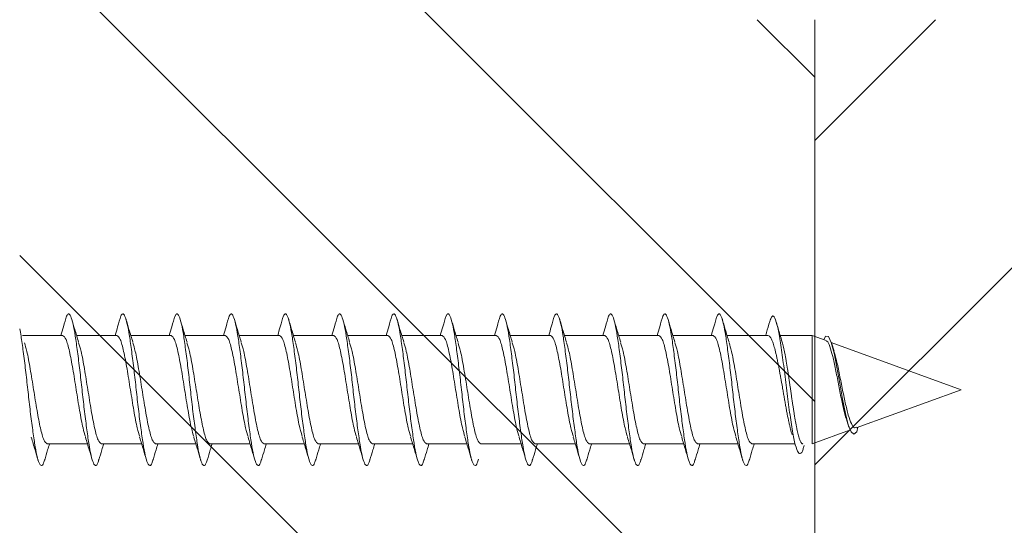
# Model space of a CAD drawing. Units: millimetres. Extents: x 591 to 1069, y -4 to 760.
# Drawn here: x 863 to 890, y 133 to 147 of the extents above; entities that cross this region are included whole.
import ezdxf

# ---------------------------------------------------------------- set-up
doc = ezdxf.new("R2010")
doc.units = ezdxf.units.MM
doc.layers.add('isotra', color=80, linetype='Continuous', lineweight=9)
doc.layers.add('konstrukce okna', color=130, linetype='Continuous', lineweight=9)

msp = doc.modelspace()

# ---------------------------------------------------------------- hatches: boundary and pattern name
at = {"layer": 'konstrukce okna'}
h = msp.add_hatch(dxfattribs=at)
h.set_pattern_fill('ANSI31', color=256, scale=2, angle=90, style=0)
h.set_pattern_definition([(135, (459.46, -300.155), (-4.49013, -4.49013), [])])
edge = h.paths.add_edge_path(flags=0)
edge.add_line((883.147, 116.839), (883.147, 88.839))
edge.add_line((883.147, 88.839), (885.148, 88.839))
edge.add_line((885.148, 88.839), (885.148, 146.839))
edge.add_line((885.148, 146.839), (881.647, 146.839))
edge.add_line((881.647, 146.839), (881.647, 161.839))
edge.add_line((881.647, 161.839), (866.147, 161.839))
edge.add_arc((867.314, 157.839), 4.167, 106.2606, 180)
edge.add_line((863.147, 157.839), (863.147, 106.839))
edge.add_line((863.147, 106.839), (872.147, 106.839))
edge.add_arc((872.147, 111.839), 5, 270, 360)
edge.add_line((877.147, 111.839), (877.147, 116.839))
edge.add_line((877.147, 116.839), (883.147, 116.839))
h = msp.add_hatch(dxfattribs=at)
h.set_pattern_fill('ANSI31', color=256, scale=2, style=0)
h.set_pattern_definition([(45, (459.46, -300.155), (-4.49013, 4.49013), [])])
h.paths.add_polyline_path([(902.647, 134.839), (902.647, 146.839), (885.148, 146.839), (885.148, 88.839), (891.147, 88.839), (891.147, 81.839), (903.147, 81.839), (903.147, 88.839), (909.148, 88.839), (909.148, 134.839)], flags=0)

# ---------------------------------------------------------------- linework, layer by layer
at = {"layer": 'isotra'}
for p, q in [((863.222, 138.095), (864.336, 138.095)), ((864.722, 138.095), (865.836, 138.095)), ((866.222, 138.095), (867.336, 138.095)), ((867.722, 138.095), (868.836, 138.095)), ((869.222, 138.095), (870.336, 138.095)), ((870.722, 138.095), (871.836, 138.095)), ((872.222, 138.095), (873.336, 138.095)), ((873.722, 138.095), (874.836, 138.095)), ((875.222, 138.095), (876.336, 138.095)), ((876.722, 138.095), (877.836, 138.095)), ((878.222, 138.095), (879.336, 138.095)), ((879.722, 138.095), (880.836, 138.095)), ((881.222, 138.095), (882.336, 138.095)), ((882.722, 138.095), (883.854, 138.095)), ((884.193, 138.095), (885.076, 138.095)), ((885.076, 138.095), (885.466, 137.953)), ((885.076, 138.095), (885.076, 135.095)), ((885.607, 137.902), (889.197, 136.595)), ((885.618, 137.868), (885.684, 137.658)), ((889.197, 136.595), (886.299, 135.54)), ((886.096, 135.56), (886.043, 135.713)), ((886.133, 135.48), (885.076, 135.095)), ((886.345, 135.557), (886.31, 135.429)), ((865.022, 135.095), (863.908, 135.095)), ((866.522, 135.095), (865.408, 135.095)), ((868.022, 135.095), (866.908, 135.095)), ((869.522, 135.095), (868.408, 135.095)), ((871.022, 135.095), (869.908, 135.095)), ((872.522, 135.095), (871.408, 135.095)), ((874.022, 135.095), (872.908, 135.095)), ((875.522, 135.095), (874.408, 135.095)), ((877.022, 135.095), (875.908, 135.095)), ((878.522, 135.095), (877.408, 135.095)), ((880.022, 135.095), (878.908, 135.095)), ((881.522, 135.095), (880.408, 135.095)), ((883.022, 135.095), (881.908, 135.095)), ((884.601, 135.095), (883.408, 135.095))]:
    msp.add_line(p, q, dxfattribs=at)
at = {"layer": 'isotra', "flags": 128}
msp.add_lwpolyline([(885.397, 137.978), (885.45, 138.08), (885.529, 138.069), (885.607, 137.903), (885.685, 137.606), (885.763, 137.215), (885.841, 136.774), (885.919, 136.332), (885.997, 135.936), (886.075, 135.624), (886.154, 135.428), (886.232, 135.363), (886.31, 135.429), (886.31, 135.429)], dxfattribs=at)
at = {"layer": 'isotra'}
for points, knots in [([(864.445, 138.635), (864.463, 138.663), (864.501, 138.724), (864.558, 138.645), (864.624, 138.436), (864.685, 138.097), (864.746, 137.657), (864.811, 137.145), (864.872, 136.595), (864.933, 136.045), (864.999, 135.533), (865.06, 135.093), (865.121, 134.756), (865.186, 134.542), (865.247, 134.476), (865.298, 134.518), (865.329, 134.63), (865.34, 134.667)], [0, 0, 0, 0, 0.058946, 0.128356, 0.199001, 0.26841, 0.337819, 0.408465, 0.477874, 0.547283, 0.617929, 0.687338, 0.756747, 0.827393, 0.896802, 0.966211, 1, 1, 1, 1]), ([(865.945, 138.635), (865.963, 138.663), (866.001, 138.724), (866.058, 138.645), (866.124, 138.436), (866.185, 138.097), (866.246, 137.657), (866.311, 137.145), (866.372, 136.595), (866.433, 136.045), (866.499, 135.533), (866.56, 135.093), (866.621, 134.756), (866.686, 134.542), (866.747, 134.476), (866.798, 134.518), (866.829, 134.63), (866.84, 134.667)], [0, 0, 0, 0, 0.058946, 0.128356, 0.199001, 0.26841, 0.337819, 0.408465, 0.477874, 0.547283, 0.617929, 0.687338, 0.756747, 0.827393, 0.896802, 0.966211, 1, 1, 1, 1]), ([(867.445, 138.635), (867.463, 138.663), (867.501, 138.724), (867.558, 138.645), (867.624, 138.436), (867.685, 138.097), (867.746, 137.657), (867.811, 137.145), (867.872, 136.595), (867.933, 136.045), (867.999, 135.533), (868.06, 135.093), (868.121, 134.756), (868.186, 134.542), (868.247, 134.476), (868.298, 134.518), (868.329, 134.63), (868.34, 134.667)], [0, 0, 0, 0, 0.058946, 0.128356, 0.199001, 0.26841, 0.337819, 0.408465, 0.477874, 0.547283, 0.617929, 0.687338, 0.756747, 0.827393, 0.896802, 0.966211, 1, 1, 1, 1]), ([(868.945, 138.635), (868.963, 138.663), (869.001, 138.724), (869.058, 138.645), (869.124, 138.436), (869.185, 138.097), (869.246, 137.657), (869.311, 137.145), (869.372, 136.595), (869.433, 136.045), (869.499, 135.533), (869.56, 135.093), (869.621, 134.756), (869.686, 134.542), (869.747, 134.476), (869.798, 134.518), (869.829, 134.63), (869.84, 134.667)], [0, 0, 0, 0, 0.058946, 0.128356, 0.199001, 0.26841, 0.337819, 0.408465, 0.477874, 0.547283, 0.617929, 0.687338, 0.756747, 0.827393, 0.896802, 0.966211, 1, 1, 1, 1]), ([(870.445, 138.635), (870.463, 138.663), (870.501, 138.724), (870.558, 138.645), (870.624, 138.436), (870.685, 138.097), (870.746, 137.657), (870.811, 137.145), (870.872, 136.595), (870.933, 136.045), (870.999, 135.533), (871.06, 135.093), (871.121, 134.756), (871.186, 134.542), (871.247, 134.476), (871.298, 134.518), (871.329, 134.63), (871.34, 134.667)], [0, 0, 0, 0, 0.058946, 0.128356, 0.199001, 0.26841, 0.337819, 0.408465, 0.477874, 0.547283, 0.617929, 0.687338, 0.756747, 0.827393, 0.896802, 0.966211, 1, 1, 1, 1]), ([(871.945, 138.635), (871.963, 138.663), (872.001, 138.724), (872.058, 138.645), (872.124, 138.436), (872.185, 138.097), (872.246, 137.657), (872.311, 137.145), (872.372, 136.595), (872.433, 136.045), (872.499, 135.533), (872.56, 135.093), (872.621, 134.756), (872.686, 134.542), (872.747, 134.476), (872.798, 134.518), (872.829, 134.63), (872.84, 134.667)], [0, 0, 0, 0, 0.058946, 0.128356, 0.199001, 0.26841, 0.337819, 0.408465, 0.477874, 0.547283, 0.617929, 0.687338, 0.756747, 0.827393, 0.896802, 0.966211, 1, 1, 1, 1]), ([(873.445, 138.635), (873.463, 138.663), (873.501, 138.724), (873.558, 138.645), (873.624, 138.436), (873.685, 138.097), (873.746, 137.657), (873.811, 137.145), (873.872, 136.595), (873.933, 136.045), (873.999, 135.533), (874.06, 135.093), (874.121, 134.756), (874.186, 134.542), (874.247, 134.476), (874.298, 134.518), (874.329, 134.63), (874.34, 134.667)], [0, 0, 0, 0, 0.058946, 0.128356, 0.199001, 0.26841, 0.337819, 0.408465, 0.477874, 0.547283, 0.617929, 0.687338, 0.756747, 0.827393, 0.896802, 0.966211, 1, 1, 1, 1]), ([(874.945, 138.635), (874.963, 138.663), (875.001, 138.724), (875.058, 138.645), (875.124, 138.436), (875.185, 138.097), (875.246, 137.657), (875.311, 137.145), (875.372, 136.595), (875.433, 136.045), (875.499, 135.533), (875.56, 135.093), (875.621, 134.756), (875.686, 134.542), (875.747, 134.476), (875.798, 134.518), (875.829, 134.63), (875.84, 134.667)], [0, 0, 0, 0, 0.058946, 0.128356, 0.199001, 0.26841, 0.337819, 0.408465, 0.477874, 0.547283, 0.617929, 0.687338, 0.756747, 0.827393, 0.896802, 0.966211, 1, 1, 1, 1]), ([(876.445, 138.635), (876.463, 138.663), (876.501, 138.724), (876.558, 138.645), (876.624, 138.436), (876.685, 138.097), (876.746, 137.657), (876.811, 137.145), (876.872, 136.595), (876.933, 136.045), (876.999, 135.533), (877.06, 135.093), (877.121, 134.756), (877.186, 134.542), (877.247, 134.476), (877.298, 134.518), (877.329, 134.63), (877.34, 134.667)], [0, 0, 0, 0, 0.058946, 0.128356, 0.199001, 0.26841, 0.337819, 0.408465, 0.477874, 0.547283, 0.617929, 0.687338, 0.756747, 0.827393, 0.896802, 0.966211, 1, 1, 1, 1]), ([(877.945, 138.635), (877.963, 138.663), (878.001, 138.724), (878.058, 138.645), (878.124, 138.436), (878.185, 138.097), (878.246, 137.657), (878.311, 137.145), (878.372, 136.595), (878.433, 136.045), (878.499, 135.533), (878.56, 135.093), (878.621, 134.756), (878.686, 134.542), (878.747, 134.476), (878.798, 134.518), (878.829, 134.63), (878.84, 134.667)], [0, 0, 0, 0, 0.058946, 0.128356, 0.199001, 0.26841, 0.337819, 0.408465, 0.477874, 0.547283, 0.617929, 0.687338, 0.756747, 0.827393, 0.896802, 0.966211, 1, 1, 1, 1]), ([(879.445, 138.635), (879.463, 138.663), (879.501, 138.724), (879.558, 138.645), (879.624, 138.436), (879.685, 138.097), (879.746, 137.657), (879.811, 137.145), (879.872, 136.595), (879.933, 136.045), (879.999, 135.533), (880.06, 135.093), (880.121, 134.756), (880.186, 134.542), (880.247, 134.476), (880.298, 134.518), (880.329, 134.63), (880.34, 134.667)], [0, 0, 0, 0, 0.058946, 0.128356, 0.199001, 0.26841, 0.337819, 0.408465, 0.477874, 0.547283, 0.617929, 0.687338, 0.756747, 0.827393, 0.896802, 0.966211, 1, 1, 1, 1]), ([(880.945, 138.635), (880.963, 138.663), (881.001, 138.724), (881.058, 138.645), (881.124, 138.436), (881.185, 138.097), (881.246, 137.657), (881.311, 137.145), (881.372, 136.595), (881.433, 136.045), (881.499, 135.533), (881.56, 135.093), (881.621, 134.756), (881.686, 134.542), (881.747, 134.476), (881.798, 134.518), (881.829, 134.63), (881.84, 134.667)], [0, 0, 0, 0, 0.058946, 0.128356, 0.199001, 0.26841, 0.337819, 0.408465, 0.477874, 0.547283, 0.617929, 0.687338, 0.756747, 0.827393, 0.896802, 0.966211, 1, 1, 1, 1]), ([(882.445, 138.635), (882.463, 138.663), (882.501, 138.724), (882.558, 138.645), (882.624, 138.436), (882.685, 138.097), (882.746, 137.657), (882.811, 137.145), (882.872, 136.595), (882.933, 136.045), (882.999, 135.533), (883.06, 135.093), (883.121, 134.756), (883.186, 134.542), (883.247, 134.476), (883.298, 134.518), (883.329, 134.63), (883.34, 134.667)], [0, 0, 0, 0, 0.058946, 0.128356, 0.199001, 0.26841, 0.337819, 0.408465, 0.477874, 0.547283, 0.617929, 0.687338, 0.756747, 0.827393, 0.896802, 0.966211, 1, 1, 1, 1]), ([(864.287, 138.095), (864.311, 138.176), (864.364, 138.359), (864.416, 138.543), (864.445, 138.644)], [0, 0, 0, 0, 0.44557, 1, 1, 1, 1]), ([(864.588, 138.545), (864.615, 138.452), (864.678, 138.239), (864.742, 138.029), (864.778, 137.911)], [0, 0, 0, 0, 0.439195, 1, 1, 1, 1]), ([(865.787, 138.095), (865.811, 138.176), (865.864, 138.359), (865.916, 138.543), (865.945, 138.644)], [0, 0, 0, 0, 0.44557, 1, 1, 1, 1]), ([(866.088, 138.545), (866.115, 138.452), (866.178, 138.239), (866.242, 138.029), (866.278, 137.911)], [0, 0, 0, 0, 0.439195, 1, 1, 1, 1]), ([(867.287, 138.095), (867.311, 138.176), (867.364, 138.359), (867.416, 138.543), (867.445, 138.644)], [0, 0, 0, 0, 0.44557, 1, 1, 1, 1]), ([(867.588, 138.545), (867.615, 138.452), (867.678, 138.239), (867.742, 138.029), (867.778, 137.911)], [0, 0, 0, 0, 0.439195, 1, 1, 1, 1]), ([(868.787, 138.095), (868.811, 138.176), (868.864, 138.359), (868.916, 138.543), (868.945, 138.644)], [0, 0, 0, 0, 0.44557, 1, 1, 1, 1]), ([(869.088, 138.545), (869.115, 138.452), (869.178, 138.239), (869.242, 138.029), (869.278, 137.911)], [0, 0, 0, 0, 0.439195, 1, 1, 1, 1]), ([(870.287, 138.095), (870.311, 138.176), (870.364, 138.359), (870.416, 138.543), (870.445, 138.644)], [0, 0, 0, 0, 0.44557, 1, 1, 1, 1]), ([(870.588, 138.545), (870.615, 138.452), (870.678, 138.239), (870.742, 138.029), (870.778, 137.911)], [0, 0, 0, 0, 0.4391954, 1, 1, 1, 1]), ([(871.787, 138.095), (871.811, 138.176), (871.864, 138.359), (871.916, 138.543), (871.945, 138.644)], [0, 0, 0, 0, 0.44557, 1, 1, 1, 1]), ([(872.088, 138.545), (872.115, 138.452), (872.178, 138.239), (872.242, 138.029), (872.278, 137.911)], [0, 0, 0, 0, 0.439195, 1, 1, 1, 1]), ([(873.287, 138.095), (873.311, 138.176), (873.364, 138.359), (873.416, 138.543), (873.445, 138.644)], [0, 0, 0, 0, 0.4455701, 1, 1, 1, 1]), ([(873.588, 138.545), (873.615, 138.452), (873.678, 138.239), (873.742, 138.029), (873.778, 137.911)], [0, 0, 0, 0, 0.439195, 1, 1, 1, 1]), ([(874.787, 138.095), (874.811, 138.176), (874.864, 138.359), (874.916, 138.543), (874.945, 138.644)], [0, 0, 0, 0, 0.44557, 1, 1, 1, 1]), ([(875.088, 138.545), (875.115, 138.452), (875.178, 138.239), (875.242, 138.029), (875.278, 137.911)], [0, 0, 0, 0, 0.4391954, 1, 1, 1, 1]), ([(876.287, 138.095), (876.311, 138.176), (876.364, 138.359), (876.416, 138.543), (876.445, 138.644)], [0, 0, 0, 0, 0.44557, 1, 1, 1, 1]), ([(876.588, 138.545), (876.615, 138.452), (876.678, 138.239), (876.742, 138.029), (876.778, 137.911)], [0, 0, 0, 0, 0.439195, 1, 1, 1, 1]), ([(877.787, 138.095), (877.811, 138.176), (877.864, 138.359), (877.916, 138.543), (877.945, 138.644)], [0, 0, 0, 0, 0.44557, 1, 1, 1, 1]), ([(878.088, 138.545), (878.115, 138.452), (878.178, 138.239), (878.242, 138.029), (878.278, 137.911)], [0, 0, 0, 0, 0.439195, 1, 1, 1, 1]), ([(879.287, 138.095), (879.311, 138.176), (879.364, 138.359), (879.416, 138.543), (879.445, 138.644)], [0, 0, 0, 0, 0.44557, 1, 1, 1, 1]), ([(879.588, 138.545), (879.615, 138.452), (879.678, 138.239), (879.742, 138.029), (879.778, 137.911)], [0, 0, 0, 0, 0.439195, 1, 1, 1, 1]), ([(880.787, 138.095), (880.811, 138.176), (880.864, 138.359), (880.916, 138.543), (880.945, 138.644)], [0, 0, 0, 0, 0.44557, 1, 1, 1, 1]), ([(881.088, 138.545), (881.115, 138.452), (881.178, 138.239), (881.242, 138.029), (881.278, 137.911)], [0, 0, 0, 0, 0.439195, 1, 1, 1, 1]), ([(882.287, 138.095), (882.311, 138.176), (882.364, 138.359), (882.416, 138.543), (882.445, 138.644)], [0, 0, 0, 0, 0.44557, 1, 1, 1, 1]), ([(882.588, 138.545), (882.615, 138.452), (882.678, 138.239), (882.742, 138.029), (882.778, 137.911)], [0, 0, 0, 0, 0.439195, 1, 1, 1, 1]), ([(883.788, 138.095), (883.803, 138.148), (883.849, 138.301), (883.894, 138.456), (883.923, 138.556)], [0, 0, 0, 0, 0.348917, 1, 1, 1, 1]), ([(883.923, 138.529), (883.937, 138.566), (883.977, 138.67), (884.044, 138.603), (884.122, 138.351), (884.2, 137.912), (884.278, 137.35), (884.356, 136.723), (884.434, 136.102), (884.512, 135.55), (884.59, 135.126), (884.669, 134.865), (884.747, 134.805), (884.808, 134.874), (884.843, 135.012), (884.851, 135.046)], [0, 0, 0, 0, 0.0505076, 0.1405943, 0.2294631, 0.3171165, 0.4035537, 0.4887714, 0.5727686, 0.6555464, 0.7371081, 0.817456, 0.8965895, 0.9745056, 1, 1, 1, 1]), ([(884.087, 138.457), (884.119, 138.345), (884.172, 138.163), (884.227, 137.984), (884.247, 137.915)], [0, 0, 0, 0, 0.617667, 1, 1, 1, 1]), ([(863.147, 138.283), (863.16, 138.219), (863.193, 138.05), (863.246, 137.654), (863.311, 137.146), (863.372, 136.595), (863.433, 136.045), (863.499, 135.533), (863.56, 135.093), (863.621, 134.756), (863.686, 134.542), (863.747, 134.476), (863.798, 134.518), (863.829, 134.63), (863.84, 134.667)], [0, 0, 0, 0, 0.054766, 0.144444, 0.235721, 0.325399, 0.415078, 0.506354, 0.596032, 0.685711, 0.776987, 0.866666, 0.956344, 1, 1, 1, 1]), ([(863.277, 137.895), (863.3, 137.823), (863.354, 137.653), (863.439, 137.18), (863.533, 136.597), (863.627, 136.005), (863.721, 135.51), (863.814, 135.163), (863.877, 135.118), (863.908, 135.095)], [0, 0, 0, 0, 0.109171, 0.257643, 0.406114, 0.554586, 0.703057, 0.851529, 1, 1, 1, 1]), ([(864.336, 138.095), (864.368, 138.073), (864.43, 138.028), (864.524, 137.681), (864.618, 137.185), (864.711, 136.594), (864.805, 136.011), (864.891, 135.537), (864.945, 135.367), (864.968, 135.296)], [0, 0, 0, 0, 0.148481, 0.296963, 0.445444, 0.593926, 0.742407, 0.890888, 1, 1, 1, 1]), ([(864.777, 137.895), (864.8, 137.823), (864.854, 137.653), (864.939, 137.18), (865.033, 136.597), (865.127, 136.005), (865.221, 135.51), (865.314, 135.163), (865.377, 135.118), (865.408, 135.095)], [0, 0, 0, 0, 0.109171, 0.257643, 0.406114, 0.554586, 0.703057, 0.851529, 1, 1, 1, 1]), ([(865.836, 138.095), (865.868, 138.073), (865.93, 138.028), (866.024, 137.681), (866.118, 137.185), (866.211, 136.594), (866.305, 136.011), (866.391, 135.537), (866.445, 135.367), (866.468, 135.296)], [0, 0, 0, 0, 0.148481, 0.296963, 0.445444, 0.593926, 0.742407, 0.890888, 1, 1, 1, 1]), ([(866.277, 137.895), (866.3, 137.823), (866.354, 137.653), (866.439, 137.18), (866.533, 136.597), (866.627, 136.005), (866.721, 135.51), (866.814, 135.163), (866.877, 135.118), (866.908, 135.095)], [0, 0, 0, 0, 0.109171, 0.257643, 0.406114, 0.554586, 0.703057, 0.851529, 1, 1, 1, 1]), ([(867.336, 138.095), (867.368, 138.073), (867.43, 138.028), (867.524, 137.681), (867.618, 137.185), (867.711, 136.594), (867.805, 136.011), (867.891, 135.537), (867.945, 135.367), (867.968, 135.296)], [0, 0, 0, 0, 0.148481, 0.296963, 0.445444, 0.593926, 0.742407, 0.890888, 1, 1, 1, 1]), ([(867.777, 137.895), (867.8, 137.823), (867.854, 137.653), (867.939, 137.18), (868.033, 136.597), (868.127, 136.005), (868.221, 135.51), (868.314, 135.163), (868.377, 135.118), (868.408, 135.095)], [0, 0, 0, 0, 0.109171, 0.257643, 0.406114, 0.554586, 0.703057, 0.851529, 1, 1, 1, 1]), ([(868.836, 138.095), (868.868, 138.073), (868.93, 138.028), (869.024, 137.681), (869.118, 137.185), (869.211, 136.594), (869.305, 136.011), (869.391, 135.537), (869.445, 135.367), (869.468, 135.296)], [0, 0, 0, 0, 0.148481, 0.296963, 0.445444, 0.593926, 0.742407, 0.890888, 1, 1, 1, 1]), ([(869.277, 137.895), (869.3, 137.823), (869.354, 137.653), (869.439, 137.18), (869.533, 136.597), (869.627, 136.005), (869.721, 135.51), (869.814, 135.163), (869.877, 135.118), (869.908, 135.095)], [0, 0, 0, 0, 0.109171, 0.257643, 0.406114, 0.554586, 0.703057, 0.851529, 1, 1, 1, 1]), ([(870.336, 138.095), (870.368, 138.073), (870.43, 138.028), (870.524, 137.681), (870.618, 137.185), (870.711, 136.594), (870.805, 136.011), (870.891, 135.537), (870.945, 135.367), (870.968, 135.296)], [0, 0, 0, 0, 0.148481, 0.296963, 0.445444, 0.593926, 0.742407, 0.890888, 1, 1, 1, 1]), ([(870.777, 137.895), (870.8, 137.823), (870.854, 137.653), (870.939, 137.18), (871.033, 136.597), (871.127, 136.005), (871.221, 135.51), (871.314, 135.163), (871.377, 135.118), (871.408, 135.095)], [0, 0, 0, 0, 0.109171, 0.257643, 0.406114, 0.554586, 0.703057, 0.851529, 1, 1, 1, 1]), ([(871.836, 138.095), (871.868, 138.073), (871.93, 138.028), (872.024, 137.681), (872.118, 137.185), (872.211, 136.594), (872.305, 136.011), (872.391, 135.537), (872.445, 135.367), (872.468, 135.296)], [0, 0, 0, 0, 0.148481, 0.296963, 0.445444, 0.593926, 0.742407, 0.890888, 1, 1, 1, 1]), ([(872.277, 137.895), (872.3, 137.823), (872.354, 137.653), (872.439, 137.18), (872.533, 136.597), (872.627, 136.005), (872.721, 135.51), (872.814, 135.163), (872.877, 135.118), (872.908, 135.095)], [0, 0, 0, 0, 0.109171, 0.257643, 0.406114, 0.554586, 0.703057, 0.851529, 1, 1, 1, 1]), ([(873.336, 138.095), (873.368, 138.073), (873.43, 138.028), (873.524, 137.681), (873.618, 137.185), (873.711, 136.594), (873.805, 136.011), (873.891, 135.537), (873.945, 135.367), (873.968, 135.296)], [0, 0, 0, 0, 0.148481, 0.296963, 0.445444, 0.593926, 0.742407, 0.890888, 1, 1, 1, 1]), ([(873.777, 137.895), (873.8, 137.823), (873.854, 137.653), (873.939, 137.18), (874.033, 136.597), (874.127, 136.005), (874.221, 135.51), (874.314, 135.163), (874.377, 135.118), (874.408, 135.095)], [0, 0, 0, 0, 0.109171, 0.257643, 0.406114, 0.554586, 0.703057, 0.851529, 1, 1, 1, 1]), ([(874.836, 138.095), (874.868, 138.073), (874.93, 138.028), (875.024, 137.681), (875.118, 137.185), (875.211, 136.594), (875.305, 136.011), (875.391, 135.537), (875.445, 135.367), (875.468, 135.296)], [0, 0, 0, 0, 0.148481, 0.296963, 0.445444, 0.593926, 0.742407, 0.890888, 1, 1, 1, 1]), ([(875.277, 137.895), (875.3, 137.823), (875.354, 137.653), (875.439, 137.18), (875.533, 136.597), (875.627, 136.005), (875.721, 135.51), (875.814, 135.163), (875.877, 135.118), (875.908, 135.095)], [0, 0, 0, 0, 0.109171, 0.257643, 0.406114, 0.554586, 0.703057, 0.851529, 1, 1, 1, 1]), ([(876.336, 138.095), (876.368, 138.073), (876.43, 138.028), (876.524, 137.681), (876.618, 137.185), (876.711, 136.594), (876.805, 136.011), (876.891, 135.537), (876.945, 135.367), (876.968, 135.296)], [0, 0, 0, 0, 0.148481, 0.296963, 0.445444, 0.593926, 0.742407, 0.890888, 1, 1, 1, 1]), ([(876.777, 137.895), (876.8, 137.823), (876.854, 137.653), (876.939, 137.18), (877.033, 136.597), (877.127, 136.005), (877.221, 135.51), (877.314, 135.163), (877.377, 135.118), (877.408, 135.095)], [0, 0, 0, 0, 0.109171, 0.257643, 0.406114, 0.554586, 0.703057, 0.851529, 1, 1, 1, 1]), ([(877.836, 138.095), (877.868, 138.073), (877.93, 138.028), (878.024, 137.681), (878.118, 137.185), (878.211, 136.594), (878.305, 136.011), (878.391, 135.537), (878.445, 135.367), (878.468, 135.296)], [0, 0, 0, 0, 0.148481, 0.296963, 0.445444, 0.593926, 0.742407, 0.890888, 1, 1, 1, 1]), ([(878.277, 137.895), (878.3, 137.823), (878.354, 137.653), (878.439, 137.18), (878.533, 136.597), (878.627, 136.005), (878.721, 135.51), (878.814, 135.163), (878.877, 135.118), (878.908, 135.095)], [0, 0, 0, 0, 0.109171, 0.257643, 0.406114, 0.554586, 0.703057, 0.851529, 1, 1, 1, 1]), ([(879.336, 138.095), (879.368, 138.073), (879.43, 138.028), (879.524, 137.681), (879.618, 137.185), (879.711, 136.594), (879.805, 136.011), (879.891, 135.537), (879.945, 135.367), (879.968, 135.296)], [0, 0, 0, 0, 0.148481, 0.296963, 0.445444, 0.593926, 0.742407, 0.890888, 1, 1, 1, 1]), ([(879.777, 137.895), (879.8, 137.823), (879.854, 137.653), (879.939, 137.18), (880.033, 136.597), (880.127, 136.005), (880.221, 135.51), (880.314, 135.163), (880.377, 135.118), (880.408, 135.095)], [0, 0, 0, 0, 0.109171, 0.257643, 0.406114, 0.554586, 0.703057, 0.851529, 1, 1, 1, 1]), ([(880.836, 138.095), (880.868, 138.073), (880.93, 138.028), (881.024, 137.681), (881.118, 137.185), (881.211, 136.594), (881.305, 136.011), (881.391, 135.537), (881.445, 135.367), (881.468, 135.296)], [0, 0, 0, 0, 0.148481, 0.296963, 0.445444, 0.593926, 0.742407, 0.890888, 1, 1, 1, 1]), ([(881.277, 137.895), (881.3, 137.823), (881.354, 137.653), (881.439, 137.18), (881.533, 136.597), (881.627, 136.005), (881.721, 135.51), (881.814, 135.163), (881.877, 135.118), (881.908, 135.095)], [0, 0, 0, 0, 0.109171, 0.257643, 0.406114, 0.554586, 0.703057, 0.851529, 1, 1, 1, 1]), ([(882.336, 138.095), (882.368, 138.073), (882.43, 138.028), (882.524, 137.681), (882.618, 137.185), (882.711, 136.594), (882.805, 136.011), (882.891, 135.537), (882.945, 135.367), (882.968, 135.296)], [0, 0, 0, 0, 0.1484814, 0.2969628, 0.4454442, 0.5939256, 0.7424069, 0.8908883, 1, 1, 1, 1]), ([(882.777, 137.895), (882.8, 137.823), (882.854, 137.653), (882.939, 137.18), (883.033, 136.597), (883.127, 136.005), (883.221, 135.51), (883.314, 135.163), (883.377, 135.118), (883.408, 135.095)], [0, 0, 0, 0, 0.109171, 0.257643, 0.406114, 0.554586, 0.703057, 0.851529, 1, 1, 1, 1]), ([(883.854, 138.093), (883.868, 138.091), (883.889, 138.087), (883.918, 138.053), (883.947, 138.006), (883.977, 137.937), (884.007, 137.849), (884.037, 137.748), (884.067, 137.63), (884.097, 137.498), (884.127, 137.357), (884.156, 137.204), (884.186, 137.042), (884.216, 136.877), (884.246, 136.706), (884.276, 136.535), (884.298, 136.407), (884.32, 136.281), (884.343, 136.156), (884.365, 136.034), (884.395, 135.878), (884.425, 135.732), (884.455, 135.599), (884.485, 135.477), (884.508, 135.391), (884.523, 135.346), (884.523, 135.345)], [0, 0, 0, 0, 0.060574, 0.094686, 0.1276, 0.194546, 0.228658, 0.261572, 0.328518, 0.362631, 0.395545, 0.462492, 0.496604, 0.529519, 0.596466, 0.630579, 0.663493, 0.696636, 0.7305, 0.764613, 0.797527, 0.864474, 0.898586, 0.9315, 0.998446, 1, 1, 1, 1]), ([(884.818, 135.101), (884.812, 135.099), (884.8, 135.097), (884.782, 135.115), (884.757, 135.15), (884.733, 135.207), (884.708, 135.284), (884.684, 135.374), (884.659, 135.481), (884.635, 135.604), (884.61, 135.737), (884.586, 135.883), (884.561, 136.039), (884.537, 136.2), (884.512, 136.367), (884.488, 136.537), (884.463, 136.708), (884.438, 136.877), (884.414, 137.042), (884.389, 137.203), (884.365, 137.355), (884.34, 137.496), (884.316, 137.628), (884.291, 137.746), (884.267, 137.844), (884.254, 137.895), (884.247, 137.913), (884.247, 137.915)], [0, 0, 0, 0, 0.03129, 0.064074, 0.095706, 0.160044, 0.192828, 0.22446, 0.288799, 0.321583, 0.353215, 0.417554, 0.450338, 0.48197, 0.546309, 0.579093, 0.610725, 0.675063, 0.707847, 0.739479, 0.803817, 0.8366, 0.868232, 0.93257, 0.965354, 0.996986, 1, 1, 1, 1]), ([(886.044, 135.714), (886.017, 135.799), (885.963, 135.973), (885.884, 136.344), (885.804, 136.754), (885.724, 137.168), (885.645, 137.537), (885.565, 137.806), (885.504, 137.946), (885.469, 137.94), (885.461, 137.939)], [0, 0, 0, 0, 0.126769, 0.25684, 0.389913, 0.526, 0.665116, 0.807277, 0.952472, 1, 1, 1, 1]), ([(885.68, 137.657), (885.7, 137.589), (885.748, 137.432), (885.824, 137.066), (885.908, 136.641), (885.992, 136.228), (886.076, 135.879), (886.16, 135.639), (886.233, 135.524), (886.278, 135.547), (886.294, 135.555)], [0, 0, 0, 0, 0.108767, 0.253396, 0.39478, 0.532923, 0.667846, 0.799546, 0.928019, 1, 1, 1, 1]), ([(863.656, 134.648), (863.628, 134.741), (863.566, 134.953), (863.502, 135.162), (863.466, 135.28)], [0, 0, 0, 0, 0.43785, 1, 1, 1, 1]), ([(865.156, 134.648), (865.128, 134.741), (865.066, 134.953), (865.002, 135.162), (864.966, 135.28)], [0, 0, 0, 0, 0.43785, 1, 1, 1, 1]), ([(866.656, 134.648), (866.628, 134.741), (866.566, 134.953), (866.502, 135.162), (866.466, 135.28)], [0, 0, 0, 0, 0.43785, 1, 1, 1, 1]), ([(868.156, 134.648), (868.128, 134.741), (868.066, 134.953), (868.002, 135.162), (867.966, 135.28)], [0, 0, 0, 0, 0.43785, 1, 1, 1, 1]), ([(869.656, 134.648), (869.628, 134.741), (869.566, 134.953), (869.502, 135.162), (869.466, 135.28)], [0, 0, 0, 0, 0.43785, 1, 1, 1, 1]), ([(871.156, 134.648), (871.128, 134.741), (871.066, 134.953), (871.002, 135.162), (870.966, 135.28)], [0, 0, 0, 0, 0.43785, 1, 1, 1, 1]), ([(872.656, 134.648), (872.628, 134.741), (872.566, 134.953), (872.502, 135.162), (872.466, 135.28)], [0, 0, 0, 0, 0.4378504, 1, 1, 1, 1]), ([(874.156, 134.648), (874.128, 134.741), (874.066, 134.953), (874.002, 135.162), (873.966, 135.28)], [0, 0, 0, 0, 0.43785, 1, 1, 1, 1]), ([(875.656, 134.648), (875.628, 134.741), (875.566, 134.953), (875.502, 135.162), (875.466, 135.28)], [0, 0, 0, 0, 0.43785, 1, 1, 1, 1]), ([(877.156, 134.648), (877.128, 134.741), (877.066, 134.953), (877.002, 135.162), (876.966, 135.28)], [0, 0, 0, 0, 0.43785, 1, 1, 1, 1]), ([(878.656, 134.648), (878.628, 134.741), (878.566, 134.953), (878.502, 135.162), (878.466, 135.28)], [0, 0, 0, 0, 0.43785, 1, 1, 1, 1]), ([(880.156, 134.648), (880.128, 134.741), (880.066, 134.953), (880.002, 135.162), (879.966, 135.28)], [0, 0, 0, 0, 0.43785, 1, 1, 1, 1]), ([(881.656, 134.648), (881.628, 134.741), (881.566, 134.953), (881.502, 135.162), (881.466, 135.28)], [0, 0, 0, 0, 0.43785, 1, 1, 1, 1]), ([(883.156, 134.648), (883.128, 134.741), (883.066, 134.953), (883.002, 135.162), (882.966, 135.28)], [0, 0, 0, 0, 0.43785, 1, 1, 1, 1]), ([(863.972, 135.095), (863.955, 135.039), (863.91, 134.891), (863.866, 134.741), (863.839, 134.648)], [0, 0, 0, 0, 0.380494, 1, 1, 1, 1]), ([(865.472, 135.095), (865.455, 135.039), (865.41, 134.891), (865.366, 134.741), (865.339, 134.648)], [0, 0, 0, 0, 0.380494, 1, 1, 1, 1]), ([(866.972, 135.095), (866.955, 135.039), (866.91, 134.891), (866.866, 134.741), (866.839, 134.648)], [0, 0, 0, 0, 0.3804941, 1, 1, 1, 1]), ([(868.472, 135.095), (868.455, 135.039), (868.41, 134.891), (868.366, 134.741), (868.339, 134.648)], [0, 0, 0, 0, 0.3804941, 1, 1, 1, 1]), ([(869.972, 135.095), (869.955, 135.039), (869.91, 134.891), (869.866, 134.741), (869.839, 134.648)], [0, 0, 0, 0, 0.380494, 1, 1, 1, 1]), ([(871.472, 135.095), (871.455, 135.039), (871.41, 134.891), (871.366, 134.741), (871.339, 134.648)], [0, 0, 0, 0, 0.380494, 1, 1, 1, 1]), ([(872.972, 135.095), (872.955, 135.039), (872.91, 134.891), (872.866, 134.741), (872.839, 134.648)], [0, 0, 0, 0, 0.380494, 1, 1, 1, 1]), ([(874.472, 135.095), (874.455, 135.039), (874.41, 134.891), (874.366, 134.741), (874.339, 134.648)], [0, 0, 0, 0, 0.380494, 1, 1, 1, 1]), ([(877.472, 135.095), (877.455, 135.039), (877.41, 134.891), (877.366, 134.741), (877.339, 134.648)], [0, 0, 0, 0, 0.380494, 1, 1, 1, 1]), ([(878.972, 135.095), (878.955, 135.039), (878.91, 134.891), (878.866, 134.741), (878.839, 134.648)], [0, 0, 0, 0, 0.380494, 1, 1, 1, 1]), ([(880.472, 135.095), (880.455, 135.039), (880.41, 134.891), (880.366, 134.741), (880.339, 134.648)], [0, 0, 0, 0, 0.380494, 1, 1, 1, 1]), ([(881.972, 135.095), (881.955, 135.039), (881.91, 134.891), (881.866, 134.741), (881.839, 134.648)], [0, 0, 0, 0, 0.380494, 1, 1, 1, 1]), ([(883.472, 135.095), (883.455, 135.039), (883.41, 134.891), (883.366, 134.741), (883.339, 134.648)], [0, 0, 0, 0, 0.3804941, 1, 1, 1, 1])]:
    msp.add_open_spline(points, degree=3, knots=knots, dxfattribs=at)
at = {"layer": 'konstrukce okna'}
msp.add_line((885.148, 88.839), (885.148, 146.839), dxfattribs=at)

doc.saveas('drawing.dxf')
